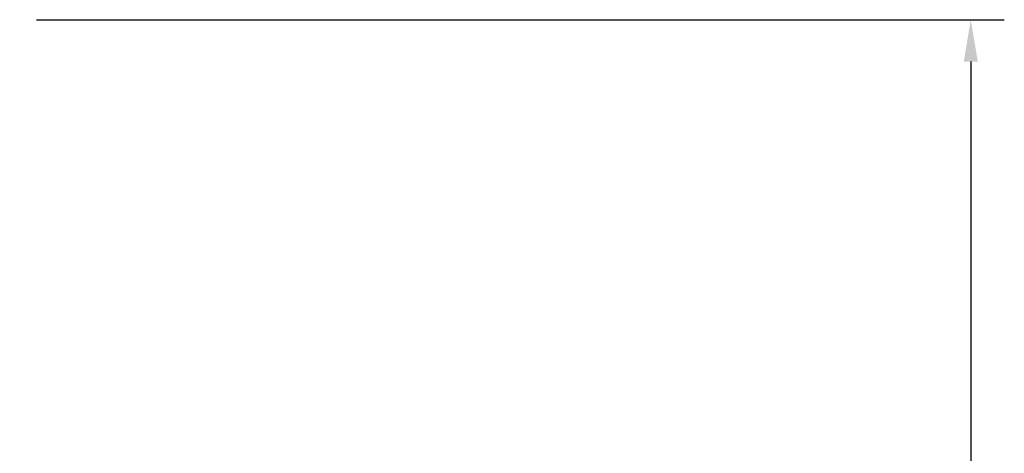
# Model space of a CAD drawing. Extents: x -166 to 94, y -66 to 71.
# Drawn here: x -62 to -15, y -11 to 10 of the extents above; entities that cross this region are included whole.
import ezdxf

# ---------------------------------------------------------------- set-up
doc = ezdxf.new("R2010")
doc.units = 0
doc.header["$LTSCALE"] = 0.35
doc.header["$MEASUREMENT"] = 0
doc.layers.get('DEFPOINTS').update_dxf_attribs({"linetype": 'CONTINUOUS'})
doc.layers.add('DIMENSIONS', color=60, linetype='CONTINUOUS')
doc.styles.add('ROMANS', font='romans.shx')
doc.dimstyles.new('DIM$0', dxfattribs={"dimscale": 12.8, "dimtxt": 0.125, "dimasz": 0.1563, "dimexe": 0.125, "dimexo": 0.0625, "dimgap": 0.09375, "dimtad": 0, "dimdec": 6, "dimzin": 0, "dimdsep": 46, "dimlunit": 5, "dimtxsty": 'ROMANS', "dimcen": 0, "dimaunit": 1, "dimadec": 0, "dimazin": 0, "dimtfac": 0.87, "dimtdec": 6, "dimtix": 1, "dimtofl": 0, "dimtmove": 0, "dimatfit": 3, "dimfxl": 1, "dimtolj": 1, "dimtzin": 0, "dimarcsym": 0})

# ---------------------------------------------------------------- blocks, each defined once
blk = doc.blocks.new('*D7')
at = {"layer": 'DEFPOINTS', "color": 0, "transparency": 16777216}
for p in [(-61.748, 9.714), (-16.335, 9.714), (-61.573, -47.286)]:
    blk.add_point(p, dxfattribs=at)
at = {"layer": 'DIMENSIONS', "color": 0, "lineweight": -2, "transparency": 16777216}
for p, q in [((-60.948, 9.714), (-14.735, 9.714)), ((-16.335, 7.714), (-16.335, -16.29)), ((-16.335, -45.285), (-16.335, -21.281)), ((-60.773, -47.286), (-14.735, -47.286))]:
    blk.add_line(p, q, dxfattribs=at)
at = {"layer": 'DIMENSIONS', "color": 0, "transparency": 16777216}
for points in [[(-16.668, 7.714), (-16.001, 7.714), (-16.335, 9.714)], [(-16.668, -45.285), (-16.001, -45.285), (-16.335, -47.286)]]:
    blk.add_solid(points, dxfattribs=at)
at = {"layer": 'DIMENSIONS', "color": 0, "transparency": 16777216, "insert": (-16.335, -18.786), "char_height": 1.6, "attachment_point": 5, "rotation": 90, "style": 'ROMANS'}
blk.add_mtext('\\A1;57', dxfattribs=at)

msp = doc.modelspace()

# ---------------------------------------------------------------- dimensions: what is measured, and where the dimension line sits
at = {"layer": 'DIMENSIONS'}
dim = msp.add_linear_dim(base=(-16.3347401, 9.714404), p1=(-61.573342, -47.2855563), p2=(-61.7482423, 9.714404), angle=270, dimstyle='DIM$0', override={"dimscale": 12.8}, dxfattribs=at)
dim.commit()
dim.dimension.update_dxf_attribs({"geometry": '*D7', "text_midpoint": (-16.3347401, -18.7855761), "dimtype": 160})

doc.saveas('drawing.dxf')
